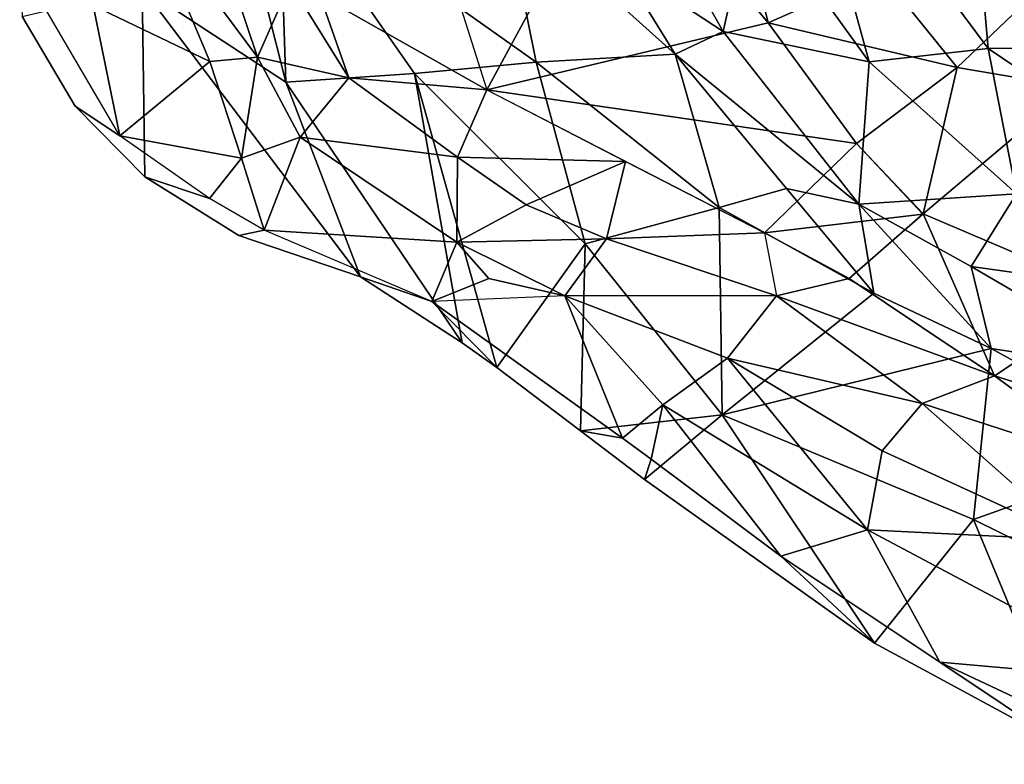
# Model space of a CAD drawing. Units: inches. Extents: x -14.8 to 12.4, y -14.3 to 14.3.
# Drawn here: x -12.9 to -5.5, y -11.8 to -6.3 of the extents above; entities that cross this region are included whole.
import ezdxf

# ---------------------------------------------------------------- set-up
doc = ezdxf.new("R2010")
doc.units = ezdxf.units.IN
doc.header["$MEASUREMENT"] = 0
doc.layers.add('SEAT-UPHOLSTERY', color=5, linetype='Continuous')

msp = doc.modelspace()

# ---------------------------------------------------------------- linework, layer by layer
at = {"layer": 'SEAT-UPHOLSTERY'}
for points in [[(-6.505, -6.5753, 14.386), (-7.3806, -5.3635, 14.3511), (-7.0717, -4.5128, 13.7076)], [(-6.505, -6.5753, 14.386), (-7.0717, -4.5128, 13.7076), (-5.615, -6.4757, 13.7633)], [(-5.615, -6.4757, 13.7633), (-7.0717, -4.5128, 13.7076), (-5.7525, -4.8984, 13.2263)], [(-8.3717, -4.9386, 25.666), (-7.2637, -6.2834, 24.1523), (-7.6638, -4.6396, 23.5534)], [(-6.4193, -5.9089, 21.1861), (-7.6638, -4.6396, 23.5534), (-7.2637, -6.2834, 24.1523)], [(-11.3762, -4.743, 27.1696), (-10.8772, -6.7277, 28.1364), (-11.9534, -6.0208, 30.3426), (-11.3762, -4.743, 27.1696)], [(-11.3762, -4.743, 27.1696), (-10.928, -5.2107, 26.1015), (-10.8772, -6.7277, 28.1364)], [(-9.9668, -4.898, 29.1398), (-9.3713, -6.7834, 29.2083), (-10.6233, -6.0742, 31.367)], [(-9.9668, -4.898, 29.1398), (-9.3713, -6.7834, 29.2083), (-8.3717, -4.9386, 25.666)], [(-8.3717, -4.9386, 25.666), (-9.3713, -6.7834, 29.2083), (-7.2637, -6.2834, 24.1523)], [(-7.5995, -6.3479, 15.5459), (-8.3983, -4.9357, 15.4795), (-7.3806, -5.3635, 14.3511)], [(-8.3814, -5.8316, 16.6942), (-8.3983, -4.9357, 15.4795), (-7.5995, -6.3479, 15.5459)], [(-4.7241, -6.4686, 13.458), (-5.7525, -4.8984, 13.2263), (-4.6942, -5.0879, 13.0703)], [(-4.7241, -6.4686, 13.458), (-5.615, -6.4757, 13.7633), (-5.7525, -4.8984, 13.2263)], [(-11.0883, -6.541, 31.9939), (-11.9421, -5.3933, 32.7258), (-11.5568, -5.1503, 32.4327)], [(-11.0883, -6.541, 31.9939), (-11.5568, -5.1503, 32.4327), (-10.8444, -5.9849, 31.69)], [(-10.928, -5.2107, 26.1015), (-9.2459, -5.3618, 19.674), (-9, -6.578, 21.4117)], [(-10.928, -5.2107, 26.1015), (-9.9136, -6.6613, 25.0235), (-10.8772, -6.7277, 28.1364)], [(-9, -6.578, 21.4117), (-9.9136, -6.6613, 25.0235), (-10.928, -5.2107, 26.1015)], [(-9, -6.578, 21.4117), (-9.2459, -5.3618, 19.674), (-7.9595, -6.5164, 16.7857)], [(-7.9595, -6.5164, 16.7857), (-9.2459, -5.3618, 19.674), (-8.3814, -5.8316, 16.6942)], [(-6.505, -6.5753, 14.386), (-7.5995, -6.3479, 15.5459), (-7.3806, -5.3635, 14.3511)], [(-11.4464, -6.5722, 32.2841), (-12.3217, -6.1531, 32.7474), (-11.9421, -5.3933, 32.7258)], [(-11.4464, -6.5722, 32.2841), (-11.9421, -5.3933, 32.7258), (-11.0883, -6.541, 31.9939)], [(-6.4193, -5.9089, 21.1861), (-5.8459, -6.6167, 20.9333), (-4.8592, -5.6758, 15.3799)], [(-4.9763, -6.7636, 19.018), (-4.8592, -5.6758, 15.3799), (-5.8459, -6.6167, 20.9333)], [(-12.8716, -5.8468, 32.8538), (-12.3217, -6.1531, 32.7474), (-12.1205, -7.1286, 32.3209)], [(-12.8716, -5.8468, 32.8538), (-12.8532, -6.2345, 32.7397), (-12.4565, -6.9067, 32.4513), (-12.1205, -7.1286, 32.3209)], [(-7.9595, -6.5164, 16.7857), (-8.3814, -5.8316, 16.6942), (-7.5995, -6.3479, 15.5459)], [(-7.2637, -6.2834, 24.1523), (-5.8459, -6.6167, 20.9333), (-6.4193, -5.9089, 21.1861)], [(-12.4565, -6.9067, 32.4513), (-12.8532, -6.2345, 32.7397), (-11.9534, -6.0208, 30.3426), (-11.9338, -7.4375, 31.8663)], [(-10.3173, -8.1866, 29.1718), (-11.9534, -6.0208, 30.3426), (-10.8772, -6.7277, 28.1364)], [(-11.2303, -7.8764, 30.8386), (-11.9338, -7.4375, 31.8663), (-11.9534, -6.0208, 30.3426), (-10.3173, -8.1866, 29.1718)], [(-10.8444, -5.9849, 31.69), (-10.4061, -6.6942, 31.0782), (-11.0883, -6.541, 31.9939)], [(-10.6233, -6.0742, 31.367), (-10.4061, -6.6942, 31.0782), (-10.8444, -5.9849, 31.69)], [(-9.3713, -6.7834, 29.2083), (-10.4061, -6.6942, 31.0782), (-10.6233, -6.0742, 31.367)], [(-12.1205, -7.1286, 32.3209), (-12.3217, -6.1531, 32.7474), (-11.4464, -6.5722, 32.2841)], [(-6.6004, -7.1865, 23.9748), (-7.2637, -6.2834, 24.1523), (-9.3713, -6.7834, 29.2083)], [(-7.2637, -6.2834, 24.1523), (-6.6004, -7.1865, 23.9748), (-5.8459, -6.6167, 20.9333)], [(-7.9595, -6.5164, 16.7857), (-7.5995, -6.3479, 15.5459), (-6.5832, -7.6403, 15.8525)], [(-6.5832, -7.6403, 15.8525), (-7.5995, -6.3479, 15.5459), (-6.505, -6.5753, 14.386)], [(-5.4026, -7.5636, 14.469), (-6.505, -6.5753, 14.386), (-5.615, -6.4757, 13.7633)], [(-3.9183, -7.618, 13.8764), (-5.615, -6.4757, 13.7633), (-4.7241, -6.4686, 13.458)], [(-3.9183, -7.618, 13.8764), (-5.4026, -7.5636, 14.469), (-5.615, -6.4757, 13.7633)], [(-11.0883, -6.541, 31.9939), (-11.2088, -7.2967, 31.7013), (-11.4464, -6.5722, 32.2841)], [(-11.0883, -6.541, 31.9939), (-10.7693, -7.1382, 31.3896), (-11.2088, -7.2967, 31.7013)], [(-10.4061, -6.6942, 31.0782), (-10.7693, -7.1382, 31.3896), (-11.0883, -6.541, 31.9939)], [(-7.9595, -6.5164, 16.7857), (-7.6304, -7.667, 19.2701), (-9, -6.578, 21.4117)], [(-7.9595, -6.5164, 16.7857), (-7.1261, -7.5239, 16.8884), (-7.6304, -7.667, 19.2701)], [(-7.1261, -7.5239, 16.8884), (-7.9595, -6.5164, 16.7857), (-6.5832, -7.6403, 15.8525)], [(-11.2088, -7.2967, 31.7013), (-12.1205, -7.1286, 32.3209), (-11.4464, -6.5722, 32.2841)], [(-9.9136, -6.6613, 25.0235), (-9, -6.578, 21.4117), (-8.6351, -7.9392, 23.6682)], [(-9, -6.578, 21.4117), (-7.6304, -7.667, 19.2701), (-8.6351, -7.9392, 23.6682)], [(-5.8459, -6.6167, 20.9333), (-6.6004, -7.1865, 23.9748), (-6.1016, -7.7151, 23.9922)], [(-6.5832, -7.6403, 15.8525), (-6.505, -6.5753, 14.386), (-5.4026, -7.5636, 14.469)], [(-6.1016, -7.7151, 23.9922), (-4.9763, -6.7636, 19.018), (-5.8459, -6.6167, 20.9333)], [(-9.5566, -8.6813, 28.2057), (-10.8772, -6.7277, 28.1364), (-9.9136, -6.6613, 25.0235)], [(-9.5905, -7.2898, 29.5871), (-10.7693, -7.1382, 31.3896), (-10.4061, -6.6942, 31.0782)], [(-9.3713, -6.7834, 29.2083), (-9.5905, -7.2898, 29.5871), (-10.4061, -6.6942, 31.0782)], [(-9.9136, -6.6613, 25.0235), (-8.6351, -7.9392, 23.6682), (-9.2951, -8.8653, 27.8895)], [(-9.5566, -8.6813, 28.2057), (-9.9136, -6.6613, 25.0235), (-9.2951, -8.8653, 27.8895)], [(-9.5566, -8.6813, 28.2057), (-10.3173, -8.1866, 29.1718), (-10.8772, -6.7277, 28.1364)], [(-9.3713, -6.7834, 29.2083), (-8.3311, -7.3205, 27.9171), (-9.5905, -7.2898, 29.5871)], [(-7.2908, -7.8576, 26.6258), (-6.6004, -7.1865, 23.9748), (-9.3713, -6.7834, 29.2083)], [(-4.9763, -6.7636, 19.018), (-6.1016, -7.7151, 23.9922), (-4.6594, -8.3287, 22.8677)], [(-12.1205, -7.1286, 32.3209), (-12.4565, -6.9067, 32.4513), (-11.9338, -7.4375, 31.8663), (-11.4486, -7.5989, 31.3982)], [(-12.1205, -7.1286, 32.3209), (-11.2088, -7.2967, 31.7013), (-11.4486, -7.5989, 31.3982)], [(-11.2088, -7.2967, 31.7013), (-10.7693, -7.1382, 31.3896), (-11.0399, -7.8352, 30.7912)], [(-10.7693, -7.1382, 31.3896), (-9.596, -7.9255, 29.0895), (-11.0399, -7.8352, 30.7912)], [(-9.5905, -7.2898, 29.5871), (-9.596, -7.9255, 29.0895), (-10.7693, -7.1382, 31.3896)], [(-6.1024, -7.7157, 23.9951), (-6.6004, -7.1865, 23.9748), (-7.2908, -7.8576, 26.6258)], [(-11.0399, -7.8352, 30.7912), (-11.4486, -7.5989, 31.3982), (-11.2088, -7.2967, 31.7013)], [(-9.5905, -7.2898, 29.5871), (-9.0772, -7.6464, 28.7371), (-9.596, -7.9255, 29.0895)], [(-9.0772, -7.6464, 28.7371), (-9.5905, -7.2898, 29.5871), (-8.3311, -7.3205, 27.9171)], [(-9.0772, -7.6464, 28.7371), (-8.3311, -7.3205, 27.9171), (-8.4752, -7.9007, 28.0107)], [(-8.3311, -7.3205, 27.9171), (-7.2908, -7.8576, 26.6258), (-8.4752, -7.9007, 28.0107)], [(-11.4486, -7.5989, 31.3982), (-11.9338, -7.4375, 31.8663), (-11.2303, -7.8764, 30.8386), (-11.0399, -7.8352, 30.7912)], [(-7.6304, -7.667, 19.2701), (-7.1261, -7.5239, 16.8884), (-6.471, -8.3083, 17.5942)], [(-6.471, -8.3083, 17.5942), (-7.1261, -7.5239, 16.8884), (-6.5832, -7.6403, 15.8525)], [(-5.7409, -8.1079, 15.5576), (-6.5832, -7.6403, 15.8525), (-5.4026, -7.5636, 14.469)], [(-4.0279, -8.3477, 14.6091), (-5.7409, -8.1079, 15.5576), (-5.4026, -7.5636, 14.469)], [(-9.596, -7.9255, 29.0895), (-9.0772, -7.6464, 28.7371), (-8.4752, -7.9007, 28.0107)], [(-8.6351, -7.9392, 23.6682), (-7.6304, -7.667, 19.2701), (-7.6064, -9.2195, 24.0328)], [(-7.6304, -7.667, 19.2701), (-6.471, -8.3083, 17.5942), (-7.6064, -9.2195, 24.0328)], [(-6.5832, -7.6403, 15.8525), (-5.5917, -8.7234, 16.8477), (-6.471, -8.3083, 17.5942)], [(-5.5917, -8.7234, 16.8477), (-6.5832, -7.6403, 15.8525), (-5.7409, -8.1079, 15.5576)], [(-6.1024, -7.7157, 23.9951), (-7.2908, -7.8576, 26.6258), (-6.6557, -8.1979, 26.04)], [(-5.5661, -8.9289, 25.7076), (-6.1016, -7.7151, 23.9922), (-6.6557, -8.1979, 26.04)], [(-6.1016, -7.7151, 23.9922), (-5.5661, -8.9289, 25.7076), (-4.6594, -8.3287, 22.8677)], [(-11.0399, -7.8352, 30.7912), (-11.2303, -7.8764, 30.8386), (-10.3173, -8.1866, 29.1718), (-9.7825, -8.3701, 28.6812)], [(-11.0399, -7.8352, 30.7912), (-9.596, -7.9255, 29.0895), (-9.7825, -8.3701, 28.6812)], [(-8.4752, -7.9007, 28.0107), (-7.2908, -7.8576, 26.6258), (-7.199, -8.3283, 26.8219)], [(-7.2908, -7.8576, 26.6258), (-7.199, -8.3283, 26.8219), (-6.6557, -8.1979, 26.04)], [(-9.3566, -8.1989, 28.5783), (-9.7825, -8.3701, 28.6812), (-9.596, -7.9255, 29.0895)], [(-8.7869, -8.3279, 28.0981), (-9.596, -7.9255, 29.0895), (-8.4752, -7.9007, 28.0107)], [(-9.3566, -8.1989, 28.5783), (-9.596, -7.9255, 29.0895), (-8.7869, -8.3279, 28.0981)], [(-8.6351, -7.9392, 23.6682), (-8.6679, -9.3396, 27.3574), (-9.2951, -8.8653, 27.8895)], [(-8.7869, -8.3279, 28.0981), (-8.4752, -7.9007, 28.0107), (-7.199, -8.3283, 26.8219)], [(-8.6351, -7.9392, 23.6682), (-7.6064, -9.2195, 24.0328), (-8.6679, -9.3396, 27.3574)], [(-4.0279, -8.3477, 14.6091), (-4.3628, -8.9138, 15.7521), (-5.7409, -8.1079, 15.5576)], [(-4.3628, -8.9138, 15.7521), (-5.5917, -8.7234, 16.8477), (-5.7409, -8.1079, 15.5576)], [(-9.7825, -8.3701, 28.6812), (-10.3173, -8.1866, 29.1718), (-9.5566, -8.6813, 28.2057), (-9.2951, -8.8653, 27.8895)], [(-9.7825, -8.3701, 28.6812), (-9.3566, -8.1989, 28.5783), (-8.7869, -8.3279, 28.0981)], [(-7.199, -8.3283, 26.8219), (-5.5661, -8.9289, 25.7076), (-6.6557, -8.1979, 26.04)], [(-9.7825, -8.3701, 28.6812), (-8.3543, -9.394, 27.2696), (-8.7869, -8.3279, 28.0981)], [(-8.0507, -9.1455, 27.3009), (-7.5663, -8.7968, 27.1876), (-8.7869, -8.3279, 28.0981)], [(-8.0507, -9.1455, 27.3009), (-8.7869, -8.3279, 28.0981), (-8.3543, -9.394, 27.2696)], [(-8.7869, -8.3279, 28.0981), (-7.5663, -8.7968, 27.1876), (-7.199, -8.3283, 26.8219)], [(-7.6064, -9.2195, 24.0328), (-6.471, -8.3083, 17.5942), (-5.5917, -8.7234, 16.8477)], [(-6.1093, -9.1356, 26.3767), (-7.199, -8.3283, 26.8219), (-7.5663, -8.7968, 27.1876)], [(-7.199, -8.3283, 26.8219), (-6.1093, -9.1356, 26.3767), (-5.5661, -8.9289, 25.7076)], [(-4.6594, -8.3287, 22.8677), (-5.5661, -8.9289, 25.7076), (-3.5472, -9.5655, 24.7897)], [(-9.7825, -8.3701, 28.6812), (-9.2951, -8.8653, 27.8895), (-8.6679, -9.3396, 27.3574), (-8.3543, -9.394, 27.2696)], [(-5.5917, -8.7234, 16.8477), (-5.7239, -10.0041, 21.7344), (-7.6064, -9.2195, 24.0328)], [(-4.2316, -9.4728, 17.1037), (-5.7239, -10.0041, 21.7344), (-5.5917, -8.7234, 16.8477)], [(-4.3628, -8.9138, 15.7521), (-4.2316, -9.4728, 17.1037), (-5.5917, -8.7234, 16.8477)], [(-8.0507, -9.1455, 27.3009), (-6.5177, -10.0816, 26.6932), (-7.5663, -8.7968, 27.1876)], [(-6.5177, -10.0816, 26.6932), (-6.4081, -9.4911, 26.6484), (-7.5663, -8.7968, 27.1876)], [(-6.1093, -9.1356, 26.3767), (-7.5663, -8.7968, 27.1876), (-6.4081, -9.4911, 26.6484)], [(-6.1093, -9.1356, 26.3767), (-4.6244, -9.6173, 25.7268), (-5.5661, -8.9289, 25.7076)], [(-4.6244, -9.6173, 25.7268), (-3.5472, -9.5655, 24.7897), (-5.5661, -8.9289, 25.7076)], [(-8.0507, -9.1455, 27.3009), (-8.3543, -9.394, 27.2696), (-8.1406, -9.5534, 27.144)], [(-7.1665, -10.2807, 26.7363), (-8.0507, -9.1455, 27.3009), (-8.1406, -9.5534, 27.144)], [(-7.1665, -10.2807, 26.7363), (-6.5177, -10.0816, 26.6932), (-8.0507, -9.1455, 27.3009)], [(-6.1093, -9.1356, 26.3767), (-6.4081, -9.4911, 26.6484), (-4.9517, -10.1609, 26.2317)], [(-4.9517, -10.1609, 26.2317), (-4.6244, -9.6173, 25.7268), (-6.1093, -9.1356, 26.3767)], [(-7.6064, -9.2195, 24.0328), (-8.1901, -9.7044, 27.0649), (-8.6679, -9.3396, 27.3574)], [(-8.1901, -9.7044, 27.0649), (-7.6064, -9.2195, 24.0328), (-6.4653, -10.931, 26.4923)], [(-6.4653, -10.931, 26.4923), (-7.6064, -9.2195, 24.0328), (-5.7239, -10.0041, 21.7344)], [(-8.3543, -9.394, 27.2696), (-8.6679, -9.3396, 27.3574), (-8.1901, -9.7044, 27.0649), (-8.1406, -9.5534, 27.144)], [(-6.5177, -10.0816, 26.6932), (-4.9517, -10.1609, 26.2317), (-6.4081, -9.4911, 26.6484)], [(-4.2316, -9.4728, 17.1037), (-3.6067, -11.0526, 21.7868), (-5.7239, -10.0041, 21.7344)], [(-8.1406, -9.5534, 27.144), (-8.1901, -9.7044, 27.0649), (-6.4653, -10.931, 26.4923), (-7.1665, -10.2807, 26.7363)], [(-5.7239, -10.0041, 21.7344), (-5.0126, -11.7189, 26.2534), (-6.4653, -10.931, 26.4923)], [(-5.0126, -11.7189, 26.2534), (-5.7239, -10.0041, 21.7344), (-3.6067, -11.0526, 21.7868)], [(-7.1665, -10.2807, 26.7363), (-5.9753, -11.0734, 26.4409), (-6.5177, -10.0816, 26.6932)], [(-6.5177, -10.0816, 26.6932), (-5.9753, -11.0734, 26.4409), (-4.3924, -11.2142, 26.2949)], [(-4.3924, -11.2142, 26.2949), (-4.9517, -10.1609, 26.2317), (-6.5177, -10.0816, 26.6932)], [(-7.1665, -10.2807, 26.7363), (-6.4653, -10.931, 26.4923), (-5.0126, -11.7189, 26.2534), (-5.9753, -11.0734, 26.4409)], [(-4.3518, -11.8395, 26.2141), (-4.3924, -11.2142, 26.2949), (-5.9753, -11.0734, 26.4409)], [(-5.9753, -11.0734, 26.4409), (-5.0126, -11.7189, 26.2534), (-4.3518, -11.8395, 26.2141), (-5.9753, -11.0734, 26.4409)]]:
    msp.add_3dface(points, dxfattribs=at)

doc.saveas('drawing.dxf')
